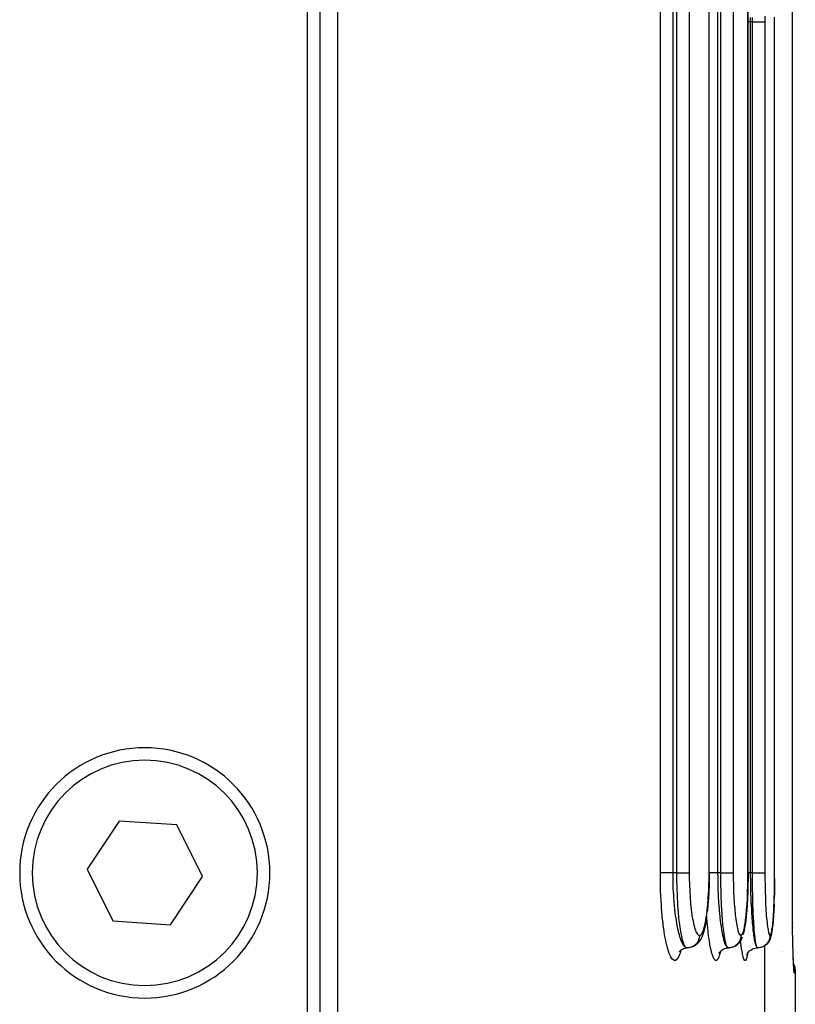
# Model space of a CAD drawing. Extents: x 24 to 960, y -470 to 283.
# Drawn here: x 442 to 472, y -377 to -337 of the extents above; entities that cross this region are included whole.
import ezdxf

# ---------------------------------------------------------------- set-up
doc = ezdxf.new("R2010")
doc.units = 0
doc.linetypes.add('DASHED', pattern=[11.05, 8.7, -2.35])
doc.layers.get('0').update_dxf_attribs({"linetype": 'CONTINUOUS'})
doc.layers.add('NEVIDI', color=4, linetype='DASHED')

msp = doc.modelspace()

# ---------------------------------------------------------------- linework, layer by layer
at = {"color": 2}
for p, q in [((469.060765, -371.5), (469.060792, -291.524091)), ((470.610311, -371.5), (470.610331, -311.5)), ((470.610331, -371.5), (470.610311, -311.5)), ((454.215082, -379.5), (454.215082, -324.5)), ((453.5, -325), (453.5, -379)), ((453, -379), (453, -325.5)), ((471.672444, -371.5), (471.672454, -337.5)), ((471.672454, -371.5), (471.672454, -337.5)), ((445.476412, -369.429831), (444.195387, -371.351369)), ((447.781025, -369.578462), (445.476412, -369.429831)), ((448.804613, -371.648631), (447.781025, -369.578462)), ((444.195387, -371.351369), (445.218975, -373.421538)), ((447.523588, -373.570169), (448.804613, -371.648631)), ((469.060513, -371.5), (469.058939, -371.731786)), ((469.060513, -371.5), (469.06074, -371.5)), ((469.06074, -371.5), (469.060765, -371.5)), ((470.610293, -371.5), (470.609158, -371.73089)), ((469.052991, -372.003522), (469.042653, -372.270225)), ((469.058939, -371.731786), (469.052991, -372.003522)), ((470.604877, -372.001625), (470.597433, -372.267404)), ((470.609158, -371.73089), (470.604877, -372.001625)), ((471.668468, -372.000326), (471.664123, -372.248005)), ((471.671141, -371.730276), (471.668468, -372.000326)), ((469.042653, -372.270225), (469.027963, -372.529014)), ((470.597433, -372.267404), (470.586836, -372.525605)), ((471.663816, -372.265465), (471.657179, -372.523255)), ((469.009295, -372.773534), (468.986678, -373.003647)), ((469.027963, -372.529014), (469.009295, -372.773534)), ((470.573346, -372.769757), (470.556979, -372.999638)), ((470.586836, -372.525605), (470.573346, -372.769757)), ((471.64871, -372.76715), (471.638406, -372.996865)), ((468.955436, -373.261918), (468.925112, -373.458854)), ((468.986678, -373.003647), (468.982525, -373.042678)), ((470.53778, -373.213608), (470.516232, -373.406075)), ((470.556979, -372.999638), (470.53778, -373.213608)), ((471.626273, -373.210957), (471.612599, -373.403717)), ((471.638406, -372.996865), (471.626273, -373.210957)), ((445.218975, -373.421538), (447.523588, -373.570169)), ((468.891618, -373.633417), (468.855076, -373.784503)), ((468.925112, -373.458854), (468.891618, -373.633417)), ((470.484518, -373.63029), (470.457772, -373.782104)), ((470.492384, -373.57677), (470.484518, -373.63029)), ((470.516232, -373.406075), (470.492384, -373.57677)), ((471.59741, -373.574725), (471.5807, -373.72323)), ((471.612599, -373.403717), (471.59741, -373.574725)), ((472.38685, -373.66255), (472.382644, -373.5)), ((472.386897, -373.665106), (472.382644, -373.5)), ((472.38693, -373.667662), (472.382644, -373.5)), ((472.386946, -373.670219), (472.382644, -373.5)), ((472.386948, -373.672775), (472.382644, -373.5)), ((472.386907, -373.677889), (472.382644, -373.5)), ((472.386863, -373.680446), (472.382644, -373.5)), ((472.386804, -373.683003), (472.382644, -373.5)), ((472.383324, -373.511139), (472.383716, -373.522272)), ((472.386788, -373.659995), (472.38685, -373.66255)), ((468.758086, -374.065634), (468.731995, -374.123137)), ((468.799651, -373.966769), (468.758086, -374.065634)), ((468.839192, -373.840015), (468.799651, -373.966769)), ((468.855076, -373.784503), (468.839192, -373.840015)), ((470.380944, -374.064587), (470.348809, -374.135669)), ((470.429384, -373.906716), (470.411534, -373.965058)), ((470.457772, -373.782104), (470.429384, -373.906716)), ((471.533323, -374.00323), (471.512951, -374.073025)), ((471.552627, -373.905576), (471.533323, -374.00323)), ((471.562876, -373.845283), (471.552627, -373.905576)), ((471.5807, -373.72323), (471.562876, -373.845283)), ((472.394732, -374.01275), (472.393109, -373.940157)), ((472.395249, -374.028336), (472.393143, -373.940157)), ((472.395056, -374.020541), (472.39318, -373.940157)), ((468.400867, -374.45185), (468.338414, -374.47259)), ((468.459882, -374.422813), (468.400867, -374.45185)), ((468.514434, -374.38606), (468.459882, -374.422813)), ((468.563551, -374.342252), (468.514434, -374.38606)), ((468.610768, -374.299302), (468.563551, -374.342252)), ((468.652728, -374.249901), (468.610768, -374.299302)), ((468.68753, -374.195195), (468.652728, -374.249901)), ((468.731995, -374.123137), (468.68753, -374.195195)), ((470.044237, -374.451724), (470.027692, -374.457182)), ((470.10368, -374.42269), (470.044237, -374.451724)), ((470.158661, -374.385941), (470.10368, -374.42269)), ((470.208202, -374.342136), (470.158661, -374.385941)), ((470.251368, -374.292004), (470.208202, -374.342136)), ((470.285773, -374.24936), (470.251368, -374.292004)), ((470.321187, -374.194679), (470.285773, -374.24936)), ((470.348809, -374.135669), (470.321187, -374.194679)), ((471.177722, -374.463555), (471.167694, -374.467492)), ((471.25778, -374.422601), (471.245485, -374.428573)), ((471.313104, -374.385854), (471.25778, -374.422601)), ((471.362992, -374.342053), (471.313104, -374.385854)), ((471.406502, -374.291924), (471.362992, -374.342053)), ((471.442913, -374.236413), (471.406502, -374.291924)), ((471.464925, -374.194308), (471.442913, -374.236413)), ((471.493116, -374.135317), (471.464925, -374.194308)), ((471.512951, -374.073025), (471.493116, -374.135317)), ((472.401847, -374.294649), (472.3996, -374.208737)), ((472.401852, -374.294649), (472.399934, -374.219274)), ((467.869784, -374.657639), (467.886359, -374.626619)), ((467.872688, -374.642019), (467.910374, -374.599567)), ((467.910374, -374.599567), (467.948099, -374.566176)), ((467.942324, -374.569329), (467.992217, -374.542086)), ((467.992217, -374.542086), (468.044937, -374.520879)), ((468.044937, -374.520879), (468.099777, -374.50598)), ((468.099777, -374.50598), (468.155999, -374.497537)), ((468.22085, -374.497735), (468.176097, -374.499996)), ((468.231426, -374.496595), (468.22085, -374.497735)), ((468.242036, -374.495216), (468.231426, -374.496595)), ((468.286049, -374.486947), (468.242036, -374.495216)), ((468.296371, -374.484398), (468.286049, -374.486947)), ((468.338414, -374.47259), (468.306761, -374.48148)), ((469.118015, -374.5), (469.119687, -374.5)), ((469.449663, -374.723615), (469.480831, -374.67094)), ((469.467135, -374.697915), (469.47736, -374.674306)), ((469.480831, -374.67094), (469.51841, -374.622633)), ((469.51841, -374.622633), (469.559232, -374.582098)), ((469.519728, -374.619461), (469.568182, -374.581637)), ((469.568182, -374.581637), (469.620936, -374.550124)), ((469.620936, -374.550124), (469.677205, -374.525443)), ((469.677205, -374.525443), (469.736133, -374.508)), ((469.736133, -374.508), (469.796797, -374.497996)), ((469.796797, -374.497996), (469.810498, -374.4973)), ((469.874178, -374.497735), (469.829177, -374.499996)), ((469.884813, -374.496595), (469.874178, -374.497735)), ((469.895482, -374.495217), (469.884813, -374.496595)), ((469.939739, -374.486947), (469.895482, -374.495217)), ((469.950119, -374.484398), (469.939739, -374.486947)), ((470.565123, -374.78026), (470.589618, -374.724211)), ((470.575256, -374.755925), (470.580693, -374.737424)), ((470.589618, -374.724211), (470.621003, -374.671691)), ((470.593541, -374.71206), (470.631322, -374.663385)), ((470.631322, -374.663385), (470.674851, -374.619796)), ((470.674851, -374.619796), (470.72346, -374.581964)), ((470.72346, -374.581964), (470.776368, -374.55042)), ((470.776368, -374.55042), (470.832791, -374.525683)), ((470.832791, -374.525683), (470.891873, -374.50816)), ((470.891873, -374.50816), (470.95269, -374.498052)), ((470.95269, -374.498052), (470.976027, -374.496846)), ((471.038099, -374.497735), (470.992922, -374.499996)), ((471.048776, -374.496595), (471.038099, -374.497735)), ((471.059486, -374.495217), (471.048776, -374.496595)), ((471.103916, -374.486947), (471.059486, -374.495217)), ((471.114337, -374.484398), (471.103916, -374.486947)), ((471.124825, -374.481591), (471.114337, -374.484398)), ((471.167694, -374.467492), (471.124825, -374.481591)), ((472.004746, -374.639138), (472.005946, -374.639846)), ((472.005946, -374.659799), (472.004748, -374.659026)), ((472.417992, -374.834596), (472.413146, -374.6905)), ((472.422992, -374.966584), (472.417992, -374.834596)), ((472.427003, -375.058575), (472.422992, -374.966584)), ((472.433515, -375.189006), (472.42816, -375.085105)), ((472.429042, -375.134239), (472.430373, -375.137331)), ((472.430917, -375.138593), (472.44147, -375.163104)), ((472.439076, -375.276936), (472.433515, -375.189006)), ((472.44186, -375.309176), (472.436487, -375.242084)), ((472.44147, -375.163104), (472.476462, -375.284226)), ((472.440224, -375.299154), (472.43708, -375.283449)), ((472.44732, -375.3562), (472.44186, -375.309176)), ((472.476462, -375.284226), (472.495942, -375.40876)), ((472.495942, -375.40876), (472.5, -375.5)), ((472.5, -375.5), (472.5, -405.5))]:
    msp.add_line(p, q, dxfattribs=at)
for centre, radius, start, end in [((446.5, -371.5), 5, 0, 180), ((446.5, -371.5), 5, 180, 360), ((473.38347, -373.5), 1, 180.637871, 181.276201)]:
    msp.add_arc(centre, radius, start, end, dxfattribs=at)
at = {"layer": 'NEVIDI', "color": 7, "linetype": 'CONTINUOUS'}
for p, q in [((467.105745, -371.5), (467.105745, -291.5)), ((467.598634, -291.5), (467.598634, -371.5)), ((467.767376, -371.5), (467.767376, -291.5)), ((468.260546, -291.5), (468.260546, -371.5)), ((469.055282, -371.5), (469.055282, -291.5)), ((469.395858, -311.5), (469.395858, -371.5)), ((469.523338, -371.5), (469.523338, -311.5)), ((470.019429, -311.5), (470.019429, -371.5)), ((470.607399, -371.5), (470.607399, -311.5)), ((472.382644, -373.5), (472.382644, -335.5)), ((470.70211, -337.330951), (470.701619, -337.5)), ((470.788468, -337.5), (470.788804, -337.330925)), ((471.287529, -337.274782), (471.286664, -337.5)), ((471.67129, -337.500006), (471.670779, -337.308357)), ((470.612012, -337.5), (470.610322, -337.5)), ((470.651564, -337.5), (470.612012, -337.5)), ((470.654536, -337.5), (470.651564, -337.5)), ((470.669671, -337.5), (470.654536, -337.5)), ((470.701619, -337.5), (470.669671, -337.5)), ((470.701619, -337.5), (470.701619, -371.5)), ((470.788468, -337.5), (470.701619, -337.5)), ((470.788468, -371.5), (470.788468, -337.5)), ((470.788468, -337.5), (470.833207, -337.5)), ((470.833207, -337.5), (470.835736, -337.5)), ((470.835736, -337.5), (470.843568, -337.5)), ((470.843568, -337.5), (470.895727, -337.5)), ((470.895727, -337.5), (470.899681, -337.5)), ((470.899681, -337.5), (470.905845, -337.5)), ((470.905845, -337.5), (470.956491, -337.5)), ((470.956491, -337.5), (470.961845, -337.5)), ((470.961845, -337.5), (470.966251, -337.5)), ((470.966251, -337.5), (471.014555, -337.5)), ((471.014555, -337.5), (471.020949, -337.5)), ((471.020949, -337.5), (471.023799, -337.5)), ((471.023799, -337.5), (471.069059, -337.5)), ((471.069059, -337.5), (471.076179, -337.5)), ((471.076179, -337.5), (471.077593, -337.5)), ((471.077593, -337.5), (471.119102, -337.5)), ((471.119102, -337.5), (471.126688, -337.5)), ((471.126688, -337.5), (471.163763, -337.5)), ((471.163763, -337.5), (471.170367, -337.5)), ((471.170367, -337.5), (471.171491, -337.5)), ((471.171491, -337.5), (471.202437, -337.5)), ((471.202437, -337.5), (471.208042, -337.5)), ((471.208042, -337.5), (471.209798, -337.5)), ((471.209798, -337.5), (471.234512, -337.5)), ((471.234512, -337.5), (471.239021, -337.5)), ((471.239021, -337.5), (471.241057, -337.5)), ((471.241057, -337.5), (471.259472, -337.5)), ((471.259472, -337.5), (471.26276, -337.5)), ((471.26276, -337.5), (471.264706, -337.5)), ((471.264706, -337.5), (471.276863, -337.499998)), ((471.276863, -337.499998), (471.278937, -337.499998)), ((471.278937, -337.499998), (471.280393, -337.499997)), ((471.280393, -337.499997), (471.286495, -337.499995)), ((471.286495, -337.499995), (471.286664, -337.499995)), ((471.286664, -337.5), (471.286664, -371.5)), ((471.67129, -371.5), (471.67129, -337.5)), ((467.10684, -371.711494), (467.105745, -371.5)), ((467.111118, -371.5), (467.105745, -371.5)), ((467.114905, -371.5), (467.111118, -371.5)), ((467.116444, -371.5), (467.114905, -371.5)), ((467.125004, -371.5), (467.116444, -371.5)), ((467.130373, -371.5), (467.125004, -371.5)), ((467.138431, -371.5), (467.130373, -371.5)), ((467.143808, -371.5), (467.138431, -371.5)), ((467.150719, -371.5), (467.143808, -371.5)), ((467.1674, -371.5), (467.150719, -371.5)), ((467.168554, -371.5), (467.1674, -371.5)), ((467.175717, -371.5), (467.168554, -371.5)), ((467.195541, -371.5), (467.175717, -371.5)), ((467.205184, -371.5), (467.195541, -371.5)), ((467.20645, -371.5), (467.205184, -371.5)), ((467.227893, -371.5), (467.20645, -371.5)), ((467.238803, -371.5), (467.227893, -371.5)), ((467.251392, -371.5), (467.238803, -371.5)), ((467.264146, -371.5), (467.251392, -371.5)), ((467.276155, -371.5), (467.264146, -371.5)), ((467.302354, -371.5), (467.276155, -371.5)), ((467.303857, -371.5), (467.302354, -371.5)), ((467.316882, -371.5), (467.303857, -371.5)), ((467.346705, -371.5), (467.316882, -371.5)), ((467.358806, -371.5), (467.346705, -371.5)), ((467.360604, -371.5), (467.358806, -371.5)), ((467.392146, -371.5), (467.360604, -371.5)), ((467.406779, -371.5), (467.392146, -371.5)), ((467.419527, -371.5), (467.406779, -371.5)), ((467.439642, -371.5), (467.419527, -371.5)), ((467.454871, -371.5), (467.439642, -371.5)), ((467.483273, -371.5), (467.454871, -371.5)), ((467.488919, -371.5), (467.483273, -371.5)), ((467.504519, -371.5), (467.488919, -371.5)), ((467.539401, -371.5), (467.504519, -371.5)), ((467.54929, -371.5), (467.539401, -371.5)), ((467.555212, -371.5), (467.54929, -371.5)), ((467.590353, -371.5), (467.555212, -371.5)), ((467.598634, -371.5), (467.590353, -371.5)), ((467.598634, -371.499999), (467.599591, -371.66919)), ((467.767376, -371.5), (467.598634, -371.5)), ((467.599591, -371.66919), (467.600423, -371.731622)), ((467.768037, -371.669176), (467.767376, -371.5)), ((467.767376, -371.5), (467.769213, -371.5)), ((467.769101, -371.771705), (467.768037, -371.669176)), ((467.769213, -371.5), (467.816894, -371.5)), ((467.816894, -371.5), (467.819375, -371.5)), ((467.819375, -371.5), (467.829017, -371.5)), ((467.829017, -371.5), (467.878472, -371.5)), ((467.878472, -371.5), (467.883053, -371.5)), ((467.883053, -371.5), (467.887739, -371.5)), ((467.887739, -371.5), (467.935816, -371.5)), ((467.935816, -371.5), (467.944796, -371.5)), ((467.944796, -371.5), (467.946924, -371.5)), ((467.946924, -371.5), (467.990889, -371.5)), ((467.990889, -371.5), (467.999463, -371.5)), ((467.999463, -371.5), (468.007749, -371.5)), ((468.007749, -371.5), (468.042647, -371.5)), ((468.042647, -371.5), (468.050638, -371.5)), ((468.050638, -371.5), (468.064276, -371.5)), ((468.064276, -371.5), (468.0905, -371.5)), ((468.0905, -371.5), (468.097804, -371.5)), ((468.097804, -371.5), (468.115279, -371.5)), ((468.115279, -371.5), (468.133734, -371.5)), ((468.133734, -371.5), (468.140218, -371.5)), ((468.140218, -371.5), (468.160221, -371.5)), ((468.160221, -371.5), (468.171709, -371.5)), ((468.171709, -371.5), (468.177324, -371.5)), ((468.177324, -371.5), (468.198075, -371.5)), ((468.198075, -371.5), (468.203973, -371.5)), ((468.203973, -371.5), (468.208587, -371.5)), ((468.208587, -371.5), (468.228111, -371.5)), ((468.228111, -371.5), (468.229918, -371.5)), ((468.229918, -371.5), (468.233489, -371.5)), ((468.233489, -371.5), (468.249306, -371.5)), ((468.249306, -371.5), (468.249964, -371.5)), ((468.249964, -371.5), (468.251778, -371.5)), ((468.251778, -371.5), (468.260546, -371.5)), ((468.260546, -371.5), (468.261782, -371.692128)), ((468.261782, -371.692128), (468.26227, -371.726397)), ((468.975003, -371.5), (468.973882, -371.5)), ((469.053741, -371.726428), (469.055282, -371.500005)), ((469.055282, -371.500005), (469.055584, -371.500007)), ((469.055584, -371.500007), (469.0578, -371.500004)), ((469.0578, -371.500004), (469.060513, -371.5)), ((469.06573, -371.5), (469.06074, -371.5)), ((469.073865, -371.5), (469.06573, -371.5)), ((469.087463, -371.5), (469.073865, -371.5)), ((469.115585, -371.5), (469.087463, -371.5)), ((469.119194, -371.5), (469.115585, -371.5)), ((469.134022, -371.5), (469.119194, -371.5)), ((469.168037, -371.5), (469.134022, -371.5)), ((469.169798, -371.5), (469.168037, -371.5)), ((469.183925, -371.5), (469.169798, -371.5)), ((469.219928, -371.5), (469.183925, -371.5)), ((469.227553, -371.5), (469.219928, -371.5)), ((469.236517, -371.5), (469.227553, -371.5)), ((469.273928, -371.5), (469.236517, -371.5)), ((469.28811, -371.5), (469.273928, -371.5)), ((469.291265, -371.5), (469.28811, -371.5)), ((469.329618, -371.5), (469.291265, -371.5)), ((469.347165, -371.5), (469.329618, -371.5)), ((469.350379, -371.5), (469.347165, -371.5)), ((469.386006, -371.5), (469.350379, -371.5)), ((469.395858, -371.5), (469.386006, -371.5)), ((469.395858, -371.499999), (469.396582, -371.669105)), ((469.523338, -371.5), (469.395858, -371.5)), ((469.396582, -371.669105), (469.397206, -371.730954)), ((469.523835, -371.669162), (469.523338, -371.5)), ((469.523338, -371.5), (469.52523, -371.5)), ((469.524629, -371.770887), (469.523835, -371.669162)), ((469.52523, -371.5), (469.568922, -371.5)), ((469.568922, -371.5), (469.576955, -371.5)), ((469.576955, -371.5), (469.586763, -371.5)), ((469.586763, -371.5), (469.631333, -371.5)), ((469.631333, -371.5), (469.637459, -371.5)), ((469.637459, -371.5), (469.64709, -371.5)), ((469.64709, -371.5), (469.692019, -371.5)), ((469.692019, -371.5), (469.696384, -371.5)), ((469.696384, -371.5), (469.705713, -371.5)), ((469.705713, -371.5), (469.749885, -371.5)), ((469.749885, -371.5), (469.752765, -371.5)), ((469.752765, -371.5), (469.76151, -371.5)), ((469.76151, -371.5), (469.804184, -371.5)), ((469.804184, -371.5), (469.805524, -371.5)), ((469.805524, -371.5), (469.813633, -371.5)), ((469.813633, -371.5), (469.854096, -371.5)), ((469.854096, -371.5), (469.861475, -371.5)), ((469.861475, -371.5), (469.897657, -371.5)), ((469.897657, -371.5), (469.89873, -371.5)), ((469.89873, -371.5), (469.904129, -371.5)), ((469.904129, -371.5), (469.93549, -371.5)), ((469.93549, -371.5), (469.937314, -371.5)), ((469.937314, -371.5), (469.941111, -371.5)), ((469.941111, -371.5), (469.967176, -371.5)), ((469.967176, -371.5), (469.969296, -371.5)), ((469.969296, -371.5), (469.971622, -371.5)), ((469.971622, -371.5), (469.992093, -371.5)), ((469.992093, -371.5), (469.994242, -371.5)), ((469.994242, -371.5), (469.995419, -371.5)), ((469.995419, -371.5), (470.009878, -371.5)), ((470.009878, -371.5), (470.011675, -371.5)), ((470.011675, -371.5), (470.012077, -371.5)), ((470.012077, -371.5), (470.019429, -371.5)), ((470.019429, -371.5), (470.020355, -371.69155)), ((470.020355, -371.69155), (470.02072, -371.725716)), ((470.606289, -371.725585), (470.607399, -371.500005)), ((470.608341, -371.500005), (470.610311, -371.5)), ((470.63353, -371.5), (470.610311, -371.5)), ((470.651495, -371.5), (470.63353, -371.5)), ((470.654419, -371.5), (470.651495, -371.5)), ((470.691523, -371.5), (470.654419, -371.5)), ((470.701619, -371.5), (470.691523, -371.5)), ((470.701619, -371.5), (470.702116, -371.669105)), ((470.788468, -371.5), (470.701619, -371.5)), ((470.702116, -371.669105), (470.702539, -371.73049)), ((470.788805, -371.669166), (470.788468, -371.5)), ((470.788468, -371.5), (470.790407, -371.5)), ((470.789339, -371.7703), (470.788805, -371.669166)), ((470.790407, -371.5), (470.835674, -371.5)), ((470.835674, -371.5), (470.843499, -371.5)), ((470.843499, -371.5), (470.853633, -371.5)), ((470.853633, -371.5), (470.899757, -371.5)), ((470.899757, -371.5), (470.905781, -371.5)), ((470.905781, -371.5), (470.915613, -371.5)), ((470.915613, -371.5), (470.961888, -371.5)), ((470.961888, -371.5), (470.96613, -371.5)), ((470.96613, -371.5), (470.975671, -371.5)), ((470.975671, -371.5), (471.021029, -371.5)), ((471.021029, -371.5), (471.023758, -371.5)), ((471.023758, -371.5), (471.032681, -371.5)), ((471.032681, -371.5), (471.076271, -371.5)), ((471.076271, -371.5), (471.07744, -371.5)), ((471.07744, -371.5), (471.085692, -371.5)), ((471.085692, -371.5), (471.126688, -371.5)), ((471.126688, -371.5), (471.134132, -371.5)), ((471.134132, -371.5), (471.170512, -371.5)), ((471.170512, -371.5), (471.171434, -371.5)), ((471.171434, -371.5), (471.176973, -371.5)), ((471.176973, -371.5), (471.208089, -371.5)), ((471.208089, -371.5), (471.20976, -371.5)), ((471.20976, -371.5), (471.213632, -371.5)), ((471.213632, -371.5), (471.239077, -371.5)), ((471.239077, -371.5), (471.241022, -371.5)), ((471.241022, -371.5), (471.243369, -371.5)), ((471.243369, -371.5), (471.262802, -371.5)), ((471.262802, -371.5), (471.264723, -371.5)), ((471.264723, -371.5), (471.265958, -371.5)), ((471.265958, -371.5), (471.278968, -371.5)), ((471.278968, -371.5), (471.280433, -371.5)), ((471.280433, -371.5), (471.28086, -371.5)), ((471.28086, -371.5), (471.286664, -371.5)), ((471.286664, -371.5), (471.287288, -371.69116)), ((471.287288, -371.69116), (471.287534, -371.725263)), ((471.670596, -371.725053), (471.67129, -371.500005)), ((471.67129, -371.500005), (471.671426, -371.500005)), ((471.671426, -371.500005), (471.672444, -371.5)), ((467.107532, -371.770267), (467.10684, -371.711494)), ((467.114575, -372.100515), (467.107532, -371.770267)), ((467.116366, -372.158207), (467.114575, -372.100515)), ((467.600423, -371.731622), (467.601291, -371.782362)), ((467.601291, -371.782362), (467.608551, -372.044719)), ((467.608551, -372.044719), (467.609275, -372.064098)), ((467.609275, -372.064098), (467.611253, -372.113874)), ((467.769684, -371.813972), (467.769101, -371.771705)), ((467.774352, -372.044728), (467.769684, -371.813972)), ((467.775663, -372.093483), (467.774352, -372.044728)), ((467.776871, -372.135048), (467.775663, -372.093483)), ((468.26227, -371.726397), (468.267751, -371.96089)), ((468.267751, -371.96089), (468.268844, -371.994462)), ((468.268844, -371.994462), (468.27841, -372.222949)), ((469.037803, -372.252431), (469.046845, -372.026117)), ((469.046845, -372.026117), (469.047919, -371.991886)), ((469.047919, -371.991886), (469.053226, -371.76134)), ((469.053226, -371.76134), (469.053741, -371.726428)), ((469.397206, -371.730954), (469.397806, -371.777745)), ((469.397806, -371.777745), (469.40337, -372.044659)), ((469.40337, -372.044659), (469.403876, -372.062589)), ((469.403876, -372.062589), (469.405256, -372.1087)), ((469.525067, -371.813102), (469.524629, -371.770887)), ((469.528591, -372.044728), (469.525067, -371.813102)), ((469.529541, -372.091751), (469.528591, -372.044728)), ((469.530443, -372.133105), (469.529541, -372.091751)), ((470.02072, -371.725716), (470.024822, -371.959532)), ((470.024822, -371.959532), (470.025641, -371.993045)), ((470.025641, -371.993045), (470.0328, -372.220889)), ((470.594807, -372.249832), (470.601324, -372.024187)), ((470.601324, -372.024187), (470.602097, -371.990126)), ((470.602097, -371.990126), (470.605919, -371.76033)), ((470.605919, -371.76033), (470.606289, -371.725585)), ((470.702539, -371.73049), (470.702945, -371.776784)), ((470.702945, -371.776784), (470.706766, -372.044697)), ((470.706766, -372.044697), (470.707092, -372.061539)), ((470.707092, -372.061539), (470.708022, -372.107068)), ((470.789633, -371.812358), (470.789339, -371.7703)), ((470.792025, -372.044728), (470.789633, -371.812358)), ((470.792651, -372.090564), (470.792025, -372.044728)), ((470.79326, -372.131927), (470.792651, -372.090564)), ((471.287534, -371.725263), (471.2903, -371.958605)), ((471.2903, -371.958605), (471.290854, -371.992184)), ((471.290854, -371.992184), (471.29568, -372.219657)), ((471.663416, -372.248005), (471.667492, -372.022941)), ((471.667492, -372.022941), (471.667976, -371.988942)), ((471.667976, -371.988942), (471.670366, -371.759541)), ((471.670366, -371.759541), (471.670596, -371.725053)), ((467.129451, -372.478385), (467.116366, -372.158207)), ((467.132295, -372.534209), (467.129451, -372.478385)), ((467.611253, -372.113874), (467.625237, -372.386612)), ((467.625237, -372.386612), (467.626799, -372.411697)), ((467.626799, -372.411697), (467.628244, -372.434243)), ((467.628244, -372.434243), (467.648209, -372.698919)), ((467.786883, -372.406482), (467.776871, -372.135048)), ((467.787114, -372.411716), (467.786883, -372.406482)), ((467.78866, -372.445982), (467.787114, -372.411716)), ((467.802558, -372.706546), (467.78866, -372.445982)), ((468.27841, -372.222949), (468.280078, -372.255345)), ((468.280078, -372.255345), (468.293516, -372.473917)), ((468.293516, -372.473917), (468.295785, -372.50549)), ((469.023436, -372.505323), (469.036165, -372.285985)), ((469.036165, -372.285985), (469.037803, -372.252431)), ((469.405256, -372.1087), (469.415906, -372.384407)), ((469.415906, -372.384407), (469.417193, -372.411749)), ((469.417193, -372.411749), (469.418014, -372.428722)), ((469.418014, -372.428722), (469.433211, -372.696135)), ((469.537945, -372.404103), (469.530443, -372.133105)), ((469.538197, -372.411716), (469.537945, -372.404103)), ((469.539276, -372.443544), (469.538197, -372.411716)), ((469.549681, -372.703593), (469.539276, -372.443544)), ((470.0328, -372.220889), (470.034052, -372.253293)), ((470.034052, -372.253293), (470.044103, -372.471249)), ((470.044103, -372.471249), (470.045815, -372.50301)), ((470.584438, -372.502141), (470.593628, -372.28322)), ((470.593628, -372.28322), (470.594807, -372.249832)), ((470.708022, -372.107068), (470.715298, -372.382878)), ((470.715298, -372.382878), (470.716229, -372.41182)), ((470.716229, -372.41182), (470.716732, -372.427033)), ((470.716732, -372.427033), (470.727089, -372.694206)), ((470.798315, -372.402455), (470.79326, -372.131927)), ((470.798522, -372.411717), (470.798315, -372.402455)), ((470.799222, -372.442266), (470.798522, -372.411717)), ((470.806219, -372.701524), (470.799222, -372.442266)), ((471.29568, -372.219657), (471.296524, -372.252021)), ((471.296524, -372.252021), (471.303311, -372.470129)), ((471.303311, -372.470129), (471.304443, -372.501276)), ((471.656914, -372.499976), (471.662676, -372.281416)), ((471.662676, -372.281416), (471.663416, -372.248005)), ((467.151364, -372.844996), (467.132295, -372.534209)), ((467.15526, -372.899004), (467.151364, -372.844996)), ((467.648209, -372.698919), (467.65222, -372.744397)), ((467.65222, -372.744397), (467.654003, -372.764002)), ((467.654003, -372.764002), (467.67792, -372.99755)), ((467.804904, -372.744378), (467.802558, -372.706546)), ((467.806173, -372.764276), (467.804904, -372.744378)), ((467.822656, -372.994123), (467.806173, -372.764276)), ((468.295785, -372.50549), (468.313057, -372.714609)), ((468.313057, -372.714609), (468.315922, -372.745129)), ((468.315922, -372.745129), (468.336822, -372.942504)), ((468.983039, -372.969174), (469.002523, -372.774237)), ((469.002523, -372.774237), (469.005181, -372.744213)), ((469.005181, -372.744213), (469.021276, -372.537255)), ((469.021276, -372.537255), (469.023436, -372.505323)), ((469.433211, -372.696135), (469.436086, -372.739399)), ((469.436086, -372.739399), (469.437775, -372.764013)), ((469.437775, -372.764013), (469.455593, -372.9945)), ((469.551461, -372.741849), (469.549681, -372.703593)), ((469.552532, -372.764231), (469.551461, -372.741849)), ((469.564728, -372.990803), (469.552532, -372.764231)), ((470.045815, -372.50301), (470.058745, -372.711851)), ((470.058745, -372.711851), (470.06089, -372.742343)), ((470.06089, -372.742343), (470.076539, -372.939633)), ((470.55521, -372.965399), (470.569338, -372.770334)), ((470.569338, -372.770334), (470.571232, -372.740799)), ((470.571232, -372.740799), (470.582876, -372.534035)), ((470.582876, -372.534035), (470.584438, -372.502141)), ((470.727089, -372.694206), (470.729034, -372.737169)), ((470.729034, -372.737169), (470.730292, -372.764022)), ((470.730292, -372.764022), (470.742322, -372.992384)), ((470.807416, -372.739741), (470.806219, -372.701524)), ((470.808207, -372.764202), (470.807416, -372.739741)), ((470.816343, -372.988469), (470.808207, -372.764202)), ((471.304443, -372.501276), (471.31314, -372.709842)), ((471.31314, -372.709842), (471.314582, -372.740307)), ((471.314582, -372.740307), (471.325098, -372.937494)), ((471.638523, -372.962749), (471.647405, -372.768321)), ((471.647405, -372.768321), (471.64862, -372.738245)), ((471.64862, -372.738245), (471.655934, -372.53181)), ((471.655934, -372.53181), (471.656914, -372.499976)), ((467.18007, -373.196429), (467.15526, -372.899004)), ((467.1849, -373.247129), (467.18007, -373.196429)), ((467.214637, -373.523241), (467.1849, -373.247129)), ((467.67792, -372.99755), (467.682857, -373.040253)), ((467.682857, -373.040253), (467.689646, -373.096505)), ((467.689646, -373.096505), (467.713477, -373.274974)), ((467.713477, -373.274974), (467.719296, -373.31473)), ((467.825582, -373.030414), (467.822656, -372.994123)), ((467.831163, -373.096589), (467.825582, -373.030414)), ((467.846874, -373.264905), (467.831163, -373.096589)), ((467.850304, -373.298644), (467.846874, -373.264905)), ((468.336822, -372.942504), (468.340182, -372.97081)), ((468.340182, -372.97081), (468.364179, -373.151974)), ((468.364179, -373.151974), (468.367975, -373.177719)), ((468.367975, -373.177719), (468.394896, -373.342153)), ((468.9282, -373.365653), (468.953669, -373.202993)), ((468.953669, -373.202993), (468.957169, -373.178052)), ((468.957169, -373.178052), (468.979933, -372.996848)), ((468.959605, -373.24343), (468.958912, -373.233785)), ((468.982373, -373.52368), (468.959605, -373.24343)), ((468.979933, -372.996848), (468.983039, -372.969174)), ((469.455593, -372.9945), (469.45904, -373.034116)), ((469.45904, -373.034116), (469.464712, -373.096499)), ((469.464712, -373.096499), (469.482373, -373.271924)), ((469.482373, -373.271924), (469.486507, -373.309479)), ((469.566925, -373.027161), (469.564728, -372.990803)), ((469.571318, -373.096588), (469.566925, -373.027161)), ((469.582864, -373.261534), (469.571318, -373.096588)), ((469.585442, -373.295402), (469.582864, -373.261534)), ((470.076539, -372.939633), (470.079059, -372.967994)), ((470.079059, -372.967994), (470.097019, -373.149186)), ((470.097019, -373.149186), (470.099866, -373.17501)), ((470.099866, -373.17501), (470.120101, -373.340301)), ((470.51533, -373.362463), (470.533867, -373.199544)), ((470.533867, -373.199544), (470.536426, -373.174439)), ((470.536426, -373.174439), (470.552972, -372.992909)), ((470.552972, -372.992909), (470.55521, -372.965399)), ((470.742322, -372.992384), (470.744713, -373.032773)), ((470.744713, -373.032773), (470.748657, -373.096499)), ((470.748657, -373.096499), (470.760518, -373.269812)), ((470.760518, -373.269812), (470.763265, -373.306606)), ((470.817825, -373.024912), (470.816343, -372.988469)), ((470.820879, -373.096588), (470.817825, -373.024912)), ((470.828535, -373.259153), (470.820879, -373.096588)), ((470.83026, -373.292909), (470.828535, -373.259153)), ((471.325098, -372.937494), (471.326795, -372.965912)), ((471.326795, -372.965912), (471.338865, -373.147364)), ((471.338865, -373.147364), (471.340773, -373.173171)), ((471.340773, -373.173171), (471.354321, -373.338463)), ((471.613248, -373.360434), (471.625011, -373.197204)), ((471.625011, -373.197204), (471.626636, -373.17202)), ((471.626636, -373.17202), (471.637079, -372.990853)), ((471.637079, -372.990853), (471.638523, -372.962749)), ((467.220396, -373.570806), (467.214637, -373.523241)), ((467.255011, -373.826351), (467.220396, -373.570806)), ((467.719296, -373.31473), (467.733039, -373.403583)), ((467.733039, -373.403583), (467.754697, -373.531086)), ((467.754697, -373.531086), (467.761448, -373.568076)), ((467.761448, -373.568076), (467.783398, -373.680419)), ((467.861631, -373.403581), (467.850304, -373.298644)), ((467.874619, -373.513189), (467.861631, -373.403581)), ((467.878396, -373.54317), (467.874619, -373.513189)), ((467.897046, -373.680282), (467.878396, -373.54317)), ((468.394896, -373.342153), (468.399151, -373.365542)), ((468.399151, -373.365542), (468.428911, -373.512734)), ((468.428911, -373.512734), (468.433525, -373.533214)), ((468.433525, -373.533214), (468.465278, -373.659168)), ((468.465278, -373.659168), (468.470061, -373.676042)), ((468.470061, -373.676042), (468.503553, -373.780323)), ((468.856751, -373.692457), (468.861316, -373.676058)), ((468.861316, -373.676058), (468.891943, -373.551477)), ((468.891943, -373.551477), (468.896203, -373.531983)), ((468.896203, -373.531983), (468.924338, -373.387774)), ((468.924338, -373.387774), (468.9282, -373.365653)), ((468.986355, -373.56731), (468.982373, -373.52368)), ((469.012753, -373.826071), (468.986355, -373.56731)), ((469.486507, -373.309479), (469.497462, -373.403584)), ((469.497462, -373.403584), (469.513399, -373.528213)), ((469.513399, -373.528213), (469.518065, -373.562274)), ((469.518065, -373.562274), (469.535398, -373.680406)), ((469.594194, -373.403578), (469.585442, -373.295402)), ((469.603641, -373.509996), (469.594194, -373.403578)), ((469.606546, -373.540815), (469.603641, -373.509996)), ((469.62075, -373.680282), (469.606546, -373.540815)), ((470.120101, -373.340301), (470.1232, -373.3631)), ((470.1232, -373.3631), (470.145506, -373.510872)), ((470.145506, -373.510872), (470.148926, -373.531217)), ((470.148926, -373.531217), (470.172642, -373.657432)), ((470.172642, -373.657432), (470.17626, -373.674568)), ((470.17626, -373.674568), (470.201274, -373.779203)), ((470.46309, -373.69047), (470.466439, -373.673986)), ((470.466439, -373.673986), (470.488878, -373.548772)), ((470.488878, -373.548772), (470.491984, -373.529251)), ((470.491984, -373.529251), (470.512505, -373.384706)), ((470.512505, -373.384706), (470.51533, -373.362463)), ((470.763265, -373.306606), (470.770923, -373.403568)), ((470.770923, -373.403568), (470.781558, -373.526279)), ((470.781558, -373.526279), (470.784694, -373.560127)), ((470.784694, -373.560127), (470.796627, -373.680385)), ((470.836276, -373.403578), (470.83026, -373.292909)), ((470.842484, -373.507748), (470.836276, -373.403578)), ((470.844381, -373.537791), (470.842484, -373.507748)), ((470.854104, -373.680281), (470.844381, -373.537791)), ((471.354321, -373.338463), (471.356408, -373.361424)), ((471.356408, -373.361424), (471.371308, -373.509232)), ((471.371308, -373.509232), (471.373615, -373.52982)), ((471.373615, -373.52982), (471.389415, -373.656104)), ((471.389415, -373.656104), (471.391855, -373.673484)), ((471.391855, -373.673484), (471.408517, -373.778468)), ((471.579807, -373.689718), (471.582023, -373.672682)), ((471.582023, -373.672682), (471.596334, -373.547708)), ((471.596334, -373.547708), (471.598383, -373.527514)), ((471.598383, -373.527514), (471.611394, -373.383432)), ((471.611394, -373.383432), (471.613248, -373.360434)), ((472.384304, -373.57454), (472.382644, -373.5)), ((472.386763, -373.684567), (472.384304, -373.57454)), ((467.261533, -373.869496), (467.255011, -373.826351)), ((467.300703, -374.10206), (467.261533, -373.869496)), ((467.783398, -373.680419), (467.801169, -373.763408)), ((467.801169, -373.763408), (467.808559, -373.796009)), ((467.808559, -373.796009), (467.839726, -373.922349)), ((467.839726, -373.922349), (467.851542, -373.965907)), ((467.851542, -373.965907), (467.859451, -373.993838)), ((467.859451, -373.993838), (467.901058, -374.12577)), ((467.905747, -373.738661), (467.897046, -373.680282)), ((467.909962, -373.765782), (467.905747, -373.738661)), ((467.93676, -373.922313), (467.909962, -373.765782)), ((467.940059, -373.939828), (467.93676, -373.922313)), ((467.944707, -373.96391), (467.940059, -373.939828)), ((467.976547, -374.111239), (467.944707, -373.96391)), ((468.503553, -373.780323), (468.508706, -373.794333)), ((468.508706, -373.794333), (468.543829, -373.87656)), ((468.543829, -373.87656), (468.549178, -373.887129)), ((468.549178, -373.887129), (468.585166, -373.94558)), ((468.585166, -373.94558), (468.59056, -373.952483)), ((468.59056, -373.952483), (468.626948, -373.986724)), ((468.626948, -373.986724), (468.632415, -373.990037)), ((468.632415, -373.990037), (468.667917, -374)), ((468.663192, -374.068812), (468.655025, -374.113373)), ((468.664554, -374.05807), (468.663192, -374.068812)), ((468.66568, -374.047362), (468.664554, -374.05807)), ((468.667912, -374.002051), (468.66568, -374.047362)), ((468.667916, -374), (468.667912, -374.002051)), ((468.667916, -374), (468.668506, -373.999997)), ((468.668506, -373.999997), (468.697902, -373.992908)), ((468.697902, -373.992908), (468.703373, -373.990063)), ((468.703373, -373.990063), (468.739625, -373.958764)), ((468.739625, -373.958764), (468.744979, -373.952273)), ((468.744979, -373.952273), (468.780431, -373.896582)), ((468.780431, -373.896582), (468.785613, -373.88652)), ((468.785613, -373.88652), (468.819521, -373.807639)), ((468.819521, -373.807639), (468.824405, -373.794317)), ((468.824405, -373.794317), (468.856751, -373.692457)), ((469.017325, -373.866259), (469.012753, -373.826071)), ((469.047175, -374.101944), (469.017325, -373.866259)), ((469.535398, -373.680406), (469.548354, -373.760918)), ((469.548354, -373.760918), (469.553471, -373.79105)), ((469.553471, -373.79105), (469.577751, -373.922351)), ((469.577751, -373.922351), (469.586212, -373.96394)), ((469.586212, -373.96394), (469.591715, -373.989924)), ((469.591715, -373.989924), (469.623767, -374.125811)), ((469.626937, -373.735762), (469.62075, -373.680282)), ((469.630096, -373.762984), (469.626937, -373.735762)), ((469.650485, -373.922312), (469.630096, -373.762984)), ((469.652612, -373.937428), (469.650485, -373.922312)), ((469.656084, -373.961546), (469.652612, -373.937428)), ((469.679912, -374.109479), (469.656084, -373.961546)), ((470.201274, -373.779203), (470.205121, -373.793269)), ((470.205121, -373.793269), (470.231364, -373.875946)), ((470.231364, -373.875946), (470.23534, -373.886527)), ((470.23534, -373.886527), (470.262155, -373.945248)), ((470.262155, -373.945248), (470.266177, -373.952194)), ((470.266177, -373.952194), (470.293269, -373.986636)), ((470.293269, -373.986636), (470.297341, -373.989973)), ((470.297341, -373.989973), (470.323737, -374)), ((470.318985, -374.068812), (470.310772, -374.113373)), ((470.320354, -374.05807), (470.318985, -374.068812)), ((470.321487, -374.047362), (470.320354, -374.05807)), ((470.323732, -374.002051), (470.321487, -374.047362)), ((470.323736, -374), (470.323732, -374.002051)), ((470.323736, -374), (470.323941, -373.999997)), ((470.323941, -373.999997), (470.346075, -373.992653)), ((470.346075, -373.992653), (470.350027, -373.989838)), ((470.350027, -373.989838), (470.37696, -373.958105)), ((470.37696, -373.958105), (470.380827, -373.951711)), ((470.380827, -373.951711), (470.40706, -373.895459)), ((470.40706, -373.895459), (470.41079, -373.885561)), ((470.41079, -373.885561), (470.43584, -373.80588)), ((470.43584, -373.80588), (470.439338, -373.792828)), ((470.439338, -373.792828), (470.46309, -373.69047)), ((470.796627, -373.680385), (470.805193, -373.759207)), ((470.805193, -373.759207), (470.808692, -373.789763)), ((470.808692, -373.789763), (470.825213, -373.92235)), ((470.825213, -373.92235), (470.83072, -373.9626)), ((470.83072, -373.9626), (470.83447, -373.98896)), ((470.83447, -373.98896), (470.856128, -374.125821)), ((470.858096, -373.733751), (470.854104, -373.680281)), ((470.860268, -373.761727), (470.858096, -373.733751)), ((470.874007, -373.922312), (470.860268, -373.761727)), ((470.875272, -373.935778), (470.874007, -373.922312)), ((470.877543, -373.959444), (470.875272, -373.935778)), ((470.893483, -374.108147), (470.877543, -373.959444)), ((471.408517, -373.778468), (471.411076, -373.792585)), ((471.411076, -373.792585), (471.428482, -373.875461)), ((471.428482, -373.875461), (471.431118, -373.886083)), ((471.431118, -373.886083), (471.448864, -373.945029)), ((471.448864, -373.945029), (471.451517, -373.951993)), ((471.451517, -373.951993), (471.469376, -373.986566)), ((471.469376, -373.986566), (471.47207, -373.989934)), ((471.47207, -373.989934), (471.48941, -374)), ((471.48464, -374.068812), (471.476395, -374.113373)), ((471.486015, -374.05807), (471.48464, -374.068812)), ((471.487152, -374.047362), (471.486015, -374.05807)), ((471.489405, -374.002051), (471.487152, -374.047362)), ((471.48941, -374), (471.489405, -374.002051)), ((471.48941, -374), (471.489429, -373.999999)), ((471.489429, -373.999999), (471.504031, -373.992617)), ((471.504031, -373.992617), (471.506614, -373.989784)), ((471.506614, -373.989784), (471.524185, -373.95783)), ((471.524185, -373.95783), (471.526695, -373.951416)), ((471.526695, -373.951416), (471.543747, -373.894803)), ((471.543747, -373.894803), (471.546145, -373.884941)), ((471.546145, -373.884941), (471.562267, -373.805373)), ((471.562267, -373.805373), (471.564586, -373.791923)), ((471.564586, -373.791923), (471.579807, -373.689718)), ((472.388418, -373.758105), (472.386763, -373.684567)), ((472.390914, -373.867851), (472.388418, -373.758105)), ((472.392583, -373.940157), (472.390914, -373.867851)), ((472.395131, -374.048594), (472.392583, -373.940157)), ((472.396833, -374.119472), (472.395131, -374.048594)), ((467.307929, -374.140565), (467.300703, -374.10206)), ((467.350447, -374.343649), (467.307929, -374.140565)), ((467.358205, -374.376786), (467.350447, -374.343649)), ((467.403665, -374.549727), (467.358205, -374.376786)), ((467.901058, -374.12577), (467.905562, -374.138629)), ((467.905562, -374.138629), (467.914015, -374.162051)), ((467.914015, -374.162051), (467.962855, -374.280227)), ((467.962855, -374.280227), (467.966342, -374.287599)), ((467.966342, -374.287599), (467.971599, -374.298455)), ((467.971599, -374.298455), (468.021787, -374.386981)), ((467.980078, -374.125812), (467.976547, -374.111239)), ((467.98139, -374.13114), (467.980078, -374.125812)), ((468.01511, -374.25316), (467.98139, -374.13114)), ((467.995938, -374.339236), (467.995623, -374.340831)), ((468.020295, -374.269496), (468.01511, -374.25316)), ((468.026268, -374.287547), (468.020295, -374.269496)), ((468.021787, -374.386981), (468.0308, -374.400062)), ((468.055529, -374.364604), (468.026268, -374.287547)), ((468.0308, -374.400062), (468.034359, -374.404997)), ((468.034359, -374.404997), (468.082086, -374.458917)), ((468.060857, -374.376666), (468.055529, -374.364604)), ((468.074534, -374.404947), (468.060857, -374.376666)), ((468.096837, -374.442967), (468.074534, -374.404947)), ((468.082086, -374.458917), (468.091298, -374.466736)), ((468.102238, -374.450694), (468.096837, -374.442967)), ((468.124063, -374.476134), (468.102238, -374.450694)), ((468.409125, -374.43971), (468.368903, -374.459443)), ((468.418618, -374.434366), (468.409125, -374.43971)), ((468.427731, -374.428971), (468.418618, -374.434366)), ((468.465007, -374.403986), (468.427731, -374.428971)), ((468.473516, -374.397567), (468.465007, -374.403986)), ((468.482052, -374.390831), (468.473516, -374.397567)), ((468.515658, -374.361097), (468.482052, -374.390831)), ((468.523273, -374.353553), (468.515658, -374.361097)), ((468.530719, -374.345848), (468.523273, -374.353553)), ((468.560096, -374.311813), (468.530719, -374.345848)), ((468.566745, -374.303176), (468.560096, -374.311813)), ((468.573085, -374.294562), (468.566745, -374.303176)), ((468.597762, -374.256821), (468.573085, -374.294562)), ((468.603091, -374.247595), (468.597762, -374.256821)), ((468.608372, -374.237979), (468.603091, -374.247595)), ((468.627857, -374.197265), (468.608372, -374.237979)), ((468.63192, -374.187396), (468.627857, -374.197265)), ((468.635808, -374.177342), (468.63192, -374.187396)), ((468.649736, -374.134339), (468.635808, -374.177342)), ((468.652507, -374.123824), (468.649736, -374.134339)), ((468.655025, -374.113373), (468.652507, -374.123824)), ((469.052227, -374.137778), (469.047175, -374.101944)), ((469.084586, -374.343684), (469.052227, -374.137778)), ((469.090007, -374.374559), (469.084586, -374.343684)), ((469.124575, -374.550066), (469.090007, -374.374559)), ((469.623767, -374.125811), (469.626763, -374.137242)), ((469.626763, -374.137242), (469.632642, -374.159073)), ((469.632642, -374.159073), (469.6697, -374.279375)), ((469.6697, -374.279375), (469.672605, -374.287601)), ((469.672605, -374.287601), (469.675776, -374.29639)), ((469.675776, -374.29639), (469.713781, -374.386569)), ((469.682864, -374.125812), (469.679912, -374.109479)), ((469.683515, -374.129358), (469.682864, -374.125812)), ((469.70872, -374.251928), (469.683515, -374.129358)), ((469.712561, -374.268202), (469.70872, -374.251928)), ((469.717325, -374.287547), (469.712561, -374.268202)), ((469.713781, -374.386569), (469.719994, -374.398721)), ((469.73888, -374.363852), (469.717325, -374.287547)), ((469.719994, -374.398721), (469.72334, -374.404971)), ((469.72334, -374.404971), (469.758802, -374.458824)), ((469.742847, -374.375953), (469.73888, -374.363852)), ((469.753263, -374.404947), (469.742847, -374.375953)), ((469.769682, -374.442642), (469.753263, -374.404947)), ((469.758802, -374.458824), (469.765154, -374.466113)), ((469.773705, -374.450409), (469.769682, -374.442642)), ((469.790072, -374.476144), (469.773705, -374.450409)), ((470.013258, -374.463555), (470.003269, -374.467493)), ((470.063502, -374.439711), (470.023055, -374.459444)), ((470.073047, -374.434367), (470.063502, -374.439711)), ((470.082211, -374.428972), (470.073047, -374.434367)), ((470.119695, -374.403987), (470.082211, -374.428972)), ((470.128251, -374.397568), (470.119695, -374.403987)), ((470.136835, -374.390832), (470.128251, -374.397568)), ((470.170628, -374.361098), (470.136835, -374.390832)), ((470.178286, -374.353554), (470.170628, -374.361098)), ((470.185773, -374.345849), (470.178286, -374.353554)), ((470.215314, -374.311814), (470.185773, -374.345849)), ((470.222, -374.303177), (470.215314, -374.311814)), ((470.228376, -374.294563), (470.222, -374.303177)), ((470.25319, -374.256822), (470.228376, -374.294563)), ((470.258549, -374.247595), (470.25319, -374.256822)), ((470.26386, -374.23798), (470.258549, -374.247595)), ((470.283454, -374.197266), (470.26386, -374.23798)), ((470.287539, -374.187397), (470.283454, -374.197266)), ((470.291448, -374.177343), (470.287539, -374.187397)), ((470.305454, -374.13434), (470.291448, -374.177343)), ((470.30824, -374.123825), (470.305454, -374.13434)), ((470.310772, -374.113373), (470.30824, -374.123825)), ((470.328757, -374.341708), (470.314324, -374.205275)), ((470.332437, -374.372914), (470.328757, -374.341708)), ((470.355721, -374.549176), (470.332437, -374.372914)), ((470.856128, -374.125821), (470.857969, -374.136309)), ((470.857969, -374.136309), (470.861876, -374.158009)), ((470.861876, -374.158009), (470.886704, -374.278815)), ((470.886704, -374.278815), (470.88877, -374.287595)), ((470.88877, -374.287595), (470.890815, -374.296102)), ((470.890815, -374.296102), (470.916073, -374.386312)), ((470.895607, -374.125811), (470.893483, -374.108147)), ((470.895896, -374.128184), (470.895607, -374.125811)), ((470.912666, -374.251065), (470.895896, -374.128184)), ((470.915241, -374.267527), (470.912666, -374.251065)), ((470.918509, -374.287547), (470.915241, -374.267527)), ((470.916073, -374.386312), (470.92026, -374.398667)), ((470.93269, -374.363386), (470.918509, -374.287547)), ((470.92026, -374.398667), (470.922492, -374.404955)), ((470.922492, -374.404955), (470.945929, -374.458779)), ((470.935319, -374.375533), (470.93269, -374.363386)), ((470.942297, -374.404947), (470.935319, -374.375533)), ((470.953054, -374.442406), (470.942297, -374.404947)), ((470.945929, -374.458779), (470.950185, -374.466179)), ((470.955719, -374.450228), (470.953054, -374.442406)), ((470.966553, -374.476138), (470.955719, -374.450228)), ((471.187557, -374.459444), (471.177722, -374.463555)), ((471.228161, -374.439711), (471.187557, -374.459444)), ((471.237744, -374.434366), (471.228161, -374.439711)), ((471.246943, -374.428971), (471.237744, -374.434366)), ((471.284574, -374.403987), (471.246943, -374.428971)), ((471.273252, -374.411504), (471.273252, -379.5)), ((471.293163, -374.397567), (471.284574, -374.403987)), ((471.30178, -374.390831), (471.293163, -374.397567)), ((471.335705, -374.361098), (471.30178, -374.390831)), ((471.343392, -374.353554), (471.335705, -374.361098)), ((471.380565, -374.311814), (471.350909, -374.345849)), ((471.387277, -374.303177), (471.380565, -374.311814)), ((471.393678, -374.294562), (471.387277, -374.303177)), ((471.418589, -374.256821), (471.393678, -374.294562)), ((471.423968, -374.247595), (471.418589, -374.256821)), ((471.4293, -374.237979), (471.423968, -374.247595)), ((471.44897, -374.197265), (471.4293, -374.237979)), ((471.453071, -374.187397), (471.44897, -374.197265)), ((471.456996, -374.177342), (471.453071, -374.187397)), ((471.471056, -374.134339), (471.456996, -374.177342)), ((471.473853, -374.123825), (471.471056, -374.134339)), ((471.476395, -374.113373), (471.473853, -374.123825)), ((472.399446, -374.225541), (472.396833, -374.119472)), ((472.401198, -374.294649), (472.399446, -374.225541)), ((472.403895, -374.397627), (472.401198, -374.294649)), ((472.405702, -374.464205), (472.403895, -374.397627)), ((472.408501, -374.563311), (472.405702, -374.464205)), ((467.412186, -374.578409), (467.403665, -374.549727)), ((467.460608, -374.721246), (467.412186, -374.578409)), ((467.469318, -374.743481), (467.460608, -374.721246)), ((467.519223, -374.851948), (467.469318, -374.743481)), ((467.528195, -374.868145), (467.519223, -374.851948)), ((467.876843, -374.764914), (467.82892, -374.86845)), ((467.885082, -374.743704), (467.876843, -374.764914)), ((467.930531, -374.606886), (467.885082, -374.743704)), ((467.938314, -374.579868), (467.930531, -374.606886)), ((467.939947, -374.573392), (467.938314, -374.579868)), ((468.091298, -374.466736), (468.103974, -374.47614)), ((468.103974, -374.47614), (468.143477, -374.495448)), ((468.13862, -374.488007), (468.124063, -374.476134)), ((468.144116, -374.491435), (468.13862, -374.488007)), ((468.143477, -374.495448), (468.152593, -374.497756)), ((468.174071, -374.5), (468.144116, -374.491435)), ((468.152593, -374.497756), (468.174068, -374.5)), ((468.349227, -374.467492), (468.306761, -374.481591)), ((469.130517, -374.576786), (469.124575, -374.550066)), ((469.167189, -374.721489), (469.130517, -374.576786)), ((469.173348, -374.742536), (469.167189, -374.721489)), ((469.211209, -374.85275), (469.173348, -374.742536)), ((469.217381, -374.867684), (469.211209, -374.85275)), ((469.476358, -374.761912), (469.440657, -374.867528)), ((469.481961, -374.742138), (469.476358, -374.761912)), ((469.507498, -374.636659), (469.481961, -374.742138)), ((469.765154, -374.466113), (469.775147, -374.476139)), ((469.775147, -374.476139), (469.804517, -374.495468)), ((469.800784, -374.487932), (469.790072, -374.476144)), ((469.804872, -374.491382), (469.800784, -374.487932)), ((469.804517, -374.495468), (469.810822, -374.49764)), ((469.82714, -374.5), (469.804872, -374.491382)), ((469.810822, -374.49764), (469.827139, -374.5)), ((469.960567, -374.481591), (469.950119, -374.484398)), ((470.003269, -374.467493), (469.960567, -374.481591)), ((470.359661, -374.575649), (470.355721, -374.549176)), ((470.384278, -374.72109), (470.359661, -374.575649)), ((470.388318, -374.74181), (470.384278, -374.72109)), ((470.413575, -374.852441), (470.388318, -374.74181)), ((470.417661, -374.867353), (470.413575, -374.852441)), ((470.587005, -374.761249), (470.564096, -374.86681)), ((470.590672, -374.741034), (470.587005, -374.761249)), ((470.594547, -374.715962), (470.590672, -374.741034)), ((470.602576, -374.664007), (470.602234, -374.666224)), ((470.950185, -374.466179), (470.956738, -374.476147)), ((470.956738, -374.476147), (470.976081, -374.495488)), ((470.973559, -374.487881), (470.966553, -374.476138)), ((470.976248, -374.491343), (470.973559, -374.487881)), ((470.976081, -374.495488), (470.980271, -374.497678)), ((470.990877, -374.5), (470.976248, -374.491343)), ((470.980271, -374.497678), (470.990876, -374.5)), ((472.410393, -374.62746), (472.408501, -374.563311)), ((472.413301, -374.721526), (472.410393, -374.62746)), ((472.415272, -374.782133), (472.413301, -374.721526)), ((472.418309, -374.87048), (472.415272, -374.782133)), ((467.579181, -374.941951), (467.528195, -374.868145)), ((467.5884, -374.952051), (467.579181, -374.941951)), ((467.640315, -374.99085), (467.5884, -374.952051)), ((467.649695, -374.99463), (467.640315, -374.99085)), ((467.70132, -374.997467), (467.649695, -374.99463)), ((467.710382, -374.994802), (467.70132, -374.997467)), ((467.761277, -374.961831), (467.710382, -374.994802)), ((467.770205, -374.952818), (467.761277, -374.961831)), ((467.820229, -374.883779), (467.770205, -374.952818)), ((467.82892, -374.86845), (467.820229, -374.883779)), ((469.255867, -374.942443), (469.217381, -374.867684)), ((469.262324, -374.951938), (469.255867, -374.942443)), ((469.301457, -374.991152), (469.262324, -374.951938)), ((469.307966, -374.994652), (469.301457, -374.991152)), ((469.346787, -374.997257), (469.307966, -374.994652)), ((469.353022, -374.994726), (469.346787, -374.997257)), ((469.391198, -374.960865), (469.353022, -374.994726)), ((469.39733, -374.952401), (469.391198, -374.960865)), ((469.434619, -374.88209), (469.39733, -374.952401)), ((469.440657, -374.867528), (469.434619, -374.88209)), ((470.443224, -374.942415), (470.417661, -374.867353)), ((470.447476, -374.951888), (470.443224, -374.942415)), ((470.473345, -374.991222), (470.447476, -374.951888)), ((470.477584, -374.99468), (470.473345, -374.991222)), ((470.502983, -374.997248), (470.477584, -374.99468)), ((470.507127, -374.994661), (470.502983, -374.997248)), ((470.531977, -374.960697), (470.507127, -374.994661)), ((470.536016, -374.952085), (470.531977, -374.960697)), ((470.560293, -374.881076), (470.536016, -374.952085)), ((470.564096, -374.86681), (470.560293, -374.881076)), ((472.412445, -375.183298), (472.411348, -375.180047)), ((472.420354, -374.926573), (472.418309, -374.87048)), ((472.423515, -375.007845), (472.420354, -374.926573)), ((472.42527, -375.22476), (472.423145, -375.217428)), ((472.42563, -375.058575), (472.423515, -375.007845)), ((472.428906, -375.131442), (472.42563, -375.058575)), ((472.431089, -375.176211), (472.428906, -375.131442)), ((472.434512, -375.240376), (472.431089, -375.176211)), ((472.436803, -375.279242), (472.434512, -375.240376)), ((472.440355, -375.333191), (472.436803, -375.279242)), ((472.440319, -375.284246), (472.437845, -375.273498)), ((472.443995, -375.301622), (472.440319, -375.284246)), ((472.442727, -375.364981), (472.440355, -375.333191)), ((472.446365, -375.407207), (472.442727, -375.364981)), ((472.445476, -375.309087), (472.443995, -375.301622)), ((472.451679, -375.344315), (472.445476, -375.309087)), ((472.448775, -375.430828), (472.446365, -375.407207)), ((472.45249, -375.460492), (472.448775, -375.430828)), ((472.452839, -375.351856), (472.451679, -375.344315)), ((472.454936, -375.475555), (472.45249, -375.460492)), ((472.457515, -375.3873), (472.452839, -375.351856)), ((472.45871, -375.491789), (472.454936, -375.475555)), ((472.458347, -375.394865), (472.457515, -375.3873)), ((472.459728, -375.408805), (472.458347, -375.394865)), ((472.461221, -375.497826), (472.45871, -375.491789)), ((472.461487, -375.430496), (472.459728, -375.408805)), ((472.463925, -375.5), (472.461221, -375.497826)), ((472.46199, -375.43809), (472.461487, -375.430496)), ((472.463579, -375.473823), (472.46199, -375.43809)), ((472.463751, -375.481446), (472.463579, -375.473823)), ((472.463925, -375.499999), (472.463751, -375.481446)), ((472.5, -375.5), (472.463925, -375.5))]:
    msp.add_line(p, q, dxfattribs=at)
for start, end in [(0, 180), (180, 360)]:
    msp.add_arc((446.5, -371.5), 4.5, start, end, dxfattribs=at)

doc.saveas('drawing.dxf')
